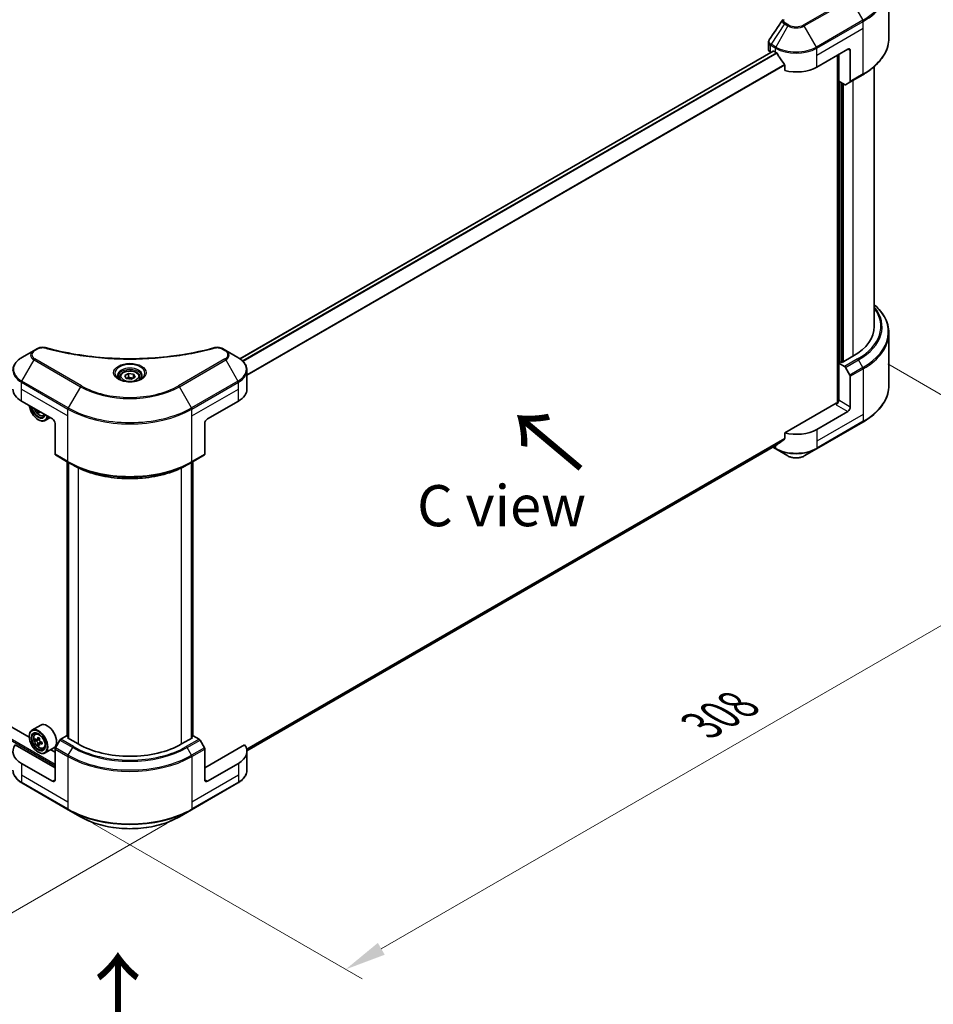
# Model space of a CAD drawing. Units: millimetres. Extents: x 43 to 9096, y 24 to 1570.
# Drawn here: x 284 to 450, y 429 to 609 of the extents above; entities that cross this region are included whole.
import ezdxf

# ---------------------------------------------------------------- set-up
doc = ezdxf.new("R2010")
doc.units = ezdxf.units.MM
doc.header["$LTSCALE"] = 3
doc.layers.get('Defpoints').update_dxf_attribs({"lineweight": 25})
for name, color, linetype, lineweight in [('Dimension (ISO)', 7, 'Continuous', 18), ('Symbol (ISO)', 7, 'Continuous', 18), ('Visible (ISO)', 7, 'Continuous', 35), ('Visible Narrow (ISO)', 7, 'Continuous', 25)]:
    doc.layers.add(name, color=color, linetype=linetype, lineweight=lineweight)
doc.styles.add('Note Text (TK)', font='MS PGothic.ttf')
doc.dimstyles.new('Default - Method 1b (TK)', dxfattribs={"dimscale": 3, "dimtxt": 2.5, "dimasz": 2.5, "dimexe": 1, "dimexo": 1.5, "dimgap": 1, "dimtad": 1, "dimrnd": 1e-08, "dimdsep": 46, "dimtxsty": 'Note Text (TK)', "dimcen": 0.09, "dimdle": 5, "dimclrd": 100, "dimclre": 100, "dimclrt": 7, "dimadec": 1, "dimazin": 1, "dimtfac": 1, "dimtmove": 0, "dimatfit": 3, "dimfxl": 1, "dimtolj": 1, "dimlwd": -1, "dimlwe": -1, "dimarcsym": 0})

# ---------------------------------------------------------------- blocks, each defined once
blk = doc.blocks.new('*D16')
at = {"layer": 'Defpoints', "color": 0}
for p in [(141.57, 564.78), (89.73, 534.85), (315.04, 464.62)]:
    blk.add_point(p, dxfattribs=at)
at = {"layer": 'Dimension (ISO)', "color": 100}
for p, q in [((137.07, 562.18), (86.73, 533.12)), ((256.71, 438.44), (96.22, 531.1)), ((310.54, 462.02), (260.21, 432.96))]:
    blk.add_line(p, q, dxfattribs=at)
for points in [[(96.85, 532.18), (95.6, 530.02), (89.73, 534.85)], [(257.34, 439.53), (256.09, 437.36), (263.21, 434.69)]]:
    blk.add_solid(points, dxfattribs=at)
at = {"layer": 'Dimension (ISO)', "color": 7, "insert": (173.57, 493.44), "char_height": 7.5, "attachment_point": 4, "rotation": 330, "style": 'Note Text (TK)'}
blk.add_mtext('\\A1;{\\Q30.000;\\W0.816;\\H0.816x;368}', dxfattribs=at)
blk = doc.blocks.new('*D17')
at = {"layer": 'Defpoints', "color": 0}
for p in [(437.61, 548.45), (488.32, 519.17), (292.42, 464.62)]:
    blk.add_point(p, dxfattribs=at)
at = {"layer": 'Dimension (ISO)', "color": 100}
for p, q in [((442.11, 545.85), (491.32, 517.44)), ((349.62, 439.09), (481.82, 515.42)), ((296.92, 462.02), (346.13, 433.61))]:
    blk.add_line(p, q, dxfattribs=at)
for points in [[(481.2, 516.5), (482.45, 514.34), (488.32, 519.17)], [(349, 440.18), (350.25, 438.01), (343.13, 435.34)]]:
    blk.add_solid(points, dxfattribs=at)
at = {"layer": 'Dimension (ISO)', "color": 7, "insert": (408.12, 479.87), "char_height": 7.5, "attachment_point": 4, "rotation": 30, "style": 'Note Text (TK)'}
blk.add_mtext('\\A1;{\\Q-30.000;\\W0.816;\\H0.816x;308}', dxfattribs=at)

msp = doc.modelspace()

# ---------------------------------------------------------------- linework, layer by layer
at = {"layer": 'Visible (ISO)'}
for p, q in [((442.2954, 605.3311), (442.2954, 614.9036)), ((420.3205, 603.2714), (420.3205, 604.5368)), ((421.1514, 602.9693), (323.828, 546.7796)), ((420.711, 602.727), (420.7214, 602.721)), ((421.2514, 602.9594), (421.5814, 602.7688)), ((429.1239, 600.0472), (434.7807, 603.3132)), ((432.8951, 602.2245), (432.8951, 538.7302)), ((433.1308, 597.4616), (433.1308, 602.3606)), ((435.2521, 603.041), (435.2521, 597.4383)), ((423.2708, 600.4191), (423.2708, 599.3896)), ((435.1831, 597.2857), (437.5401, 598.6465)), ((439.6288, 600.1314), (439.6288, 552.6904)), ((434.2117, 596.8376), (433.1308, 597.4616)), ((433.6022, 546.1856), (433.6022, 597.1895)), ((435.1831, 597.2857), (434.3784, 596.8211)), ((285.3497, 477.7064), (154.4559, 553.2779)), ((442.2954, 551.489), (442.2954, 541.9165)), ((286.2193, 548.2959), (284.0003, 547.0148)), ((286.8496, 548.6598), (286.2193, 548.2959)), ((321.2413, 548.2959), (320.611, 548.6598)), ((323.4602, 547.0148), (321.2413, 548.2959)), ((435.7235, 547.2471), (433.7436, 546.104)), ((325.0914, 541.2594), (325.0914, 544.6849)), ((433.5079, 546.2401), (433.1308, 546.0223)), ((433.1308, 546.0223), (434.2117, 545.3983)), ((433.1308, 546.0223), (433.1308, 539.2182)), ((433.7436, 546.104), (433.5079, 546.2401)), ((434.3784, 545.2223), (435.1831, 543.8285)), ((301.8969, 543.4368), (301.8969, 543.0234)), ((302.8008, 543.7438), (303.4812, 544.1367)), ((303.0499, 543.2072), (302.8008, 543.7438)), ((303.9793, 543.0634), (303.0499, 543.2072)), ((303.4812, 544.1367), (304.4107, 543.9929)), ((303.4812, 543.4291), (303.4812, 544.1367)), ((304.6597, 543.4563), (303.9793, 543.0634)), ((304.4107, 543.9929), (304.6597, 543.4563)), ((304.4107, 543.3125), (304.4107, 543.9929)), ((305.5636, 543.4368), (305.5636, 543.0234)), ((435.2521, 537.9935), (435.2521, 543.5962)), ((283.9313, 539.0821), (289.5881, 535.8161)), ((317.8724, 535.8161), (323.5293, 539.0821)), ((432.6594, 538.6739), (423.2708, 533.2534)), ((287.2017, 537.194), (286.9495, 537.0484)), ((286.9954, 535.68), (287.0426, 535.6528)), ((287.9253, 536.3997), (288.2056, 536.4945)), ((289.1597, 536.0635), (288.2426, 535.534)), ((434.7807, 537.177), (429.1239, 533.911)), ((290.0595, 534.9996), (290.0595, 529.3969)), ((317.401, 534.9996), (317.401, 529.3969)), ((429.0548, 530.333), (437.5401, 535.2319)), ((423.2708, 533.2534), (423.2708, 532.2238)), ((421.8605, 531.0871), (325.0889, 475.216)), ((421.1023, 530.6494), (421.6504, 530.333)), ((421.6504, 530.333), (423.8694, 529.0518)), ((426.8359, 529.0518), (429.0548, 530.333)), ((290.1286, 529.2443), (292.4856, 527.8835)), ((314.9749, 527.8835), (317.332, 529.2443)), ((292.2637, 477.9331), (292.2637, 528.0116)), ((292.4856, 527.8835), (293.2903, 527.4189)), ((292.4994, 527.8755), (292.4994, 477.5249)), ((314.9749, 527.8835), (314.1702, 527.4189)), ((314.9611, 477.5249), (314.9611, 527.8755)), ((315.1968, 528.0116), (315.1968, 477.9331)), ((287.4453, 479.9233), (285.8426, 478.998)), ((286.4336, 478.2904), (286.656, 478.4857)), ((290.0595, 472.1294), (282.7923, 476.3252)), ((285.3455, 477.8449), (285.3455, 477.8993)), ((286.7867, 477.2821), (286.5075, 477.1209)), ((287.2413, 477.5259), (286.8429, 477.2959)), ((286.9173, 477.3388), (287.1192, 477.2223)), ((287.2286, 476.5166), (286.9495, 476.3555)), ((287.6671, 476.7884), (287.2687, 476.5584)), ((287.3431, 476.8345), (287.3431, 476.6013)), ((290.9333, 477.181), (290.1286, 475.7871)), ((292.1809, 477.981), (291.1, 477.3569)), ((292.4994, 477.797), (292.1809, 477.981)), ((292.3223, 477.6271), (292.4994, 477.7294)), ((294.3022, 476.484), (292.3223, 477.6271)), ((315.1383, 477.6271), (313.1584, 476.484)), ((315.2797, 477.981), (314.9611, 477.797)), ((314.9611, 477.7294), (315.1383, 477.6271)), ((316.3606, 477.3569), (315.2797, 477.981)), ((317.332, 475.7871), (316.5272, 477.181)), ((324.6683, 476.3252), (317.401, 472.1294)), ((286.9954, 474.9871), (287.0426, 474.9599)), ((287.9253, 475.7067), (288.2056, 475.8016)), ((289.8453, 475.7664), (288.2426, 474.841)), ((290.0595, 474.9871), (289.2776, 475.4386)), ((290.0595, 469.9521), (290.0595, 475.5548)), ((317.401, 469.9521), (317.401, 475.5548)), ((325.0914, 475.1232), (325.0914, 471.6978)), ((289.5881, 469.6799), (283.9313, 472.9459)), ((323.5293, 472.9459), (317.8724, 469.6799)), ((284.0003, 469.3679), (292.4856, 464.4689)), ((314.9749, 464.4689), (323.4602, 469.3679)), ((292.4856, 464.4689), (294.7046, 463.1878)), ((312.756, 463.1878), (314.9749, 464.4689))]:
    msp.add_line(p, q, dxfattribs=at)
for centre, major_axis, ratio, start_param, end_param in [((421.6538, 603.2714), (-1.3333, 0), 0.57735027, 0, 0.78539816), ((421.2514, 602.7961), (-0.1, 0.1732), 0.57735027, 5.49778714, 6.28318531), ((425.3526, 604.9462), (5.3333, 0), 0.57735027, 3.92699082, 3.97194189), ((425.3526, 605.2728), (3.626, -7.4799), 0.5228786, 4.82400679, 4.91764363), ((434.7807, 602.7688), (0.3333, 0.5774), 0.57735027, 5.49778714, 7.06858347), ((425.3526, 605.2728), (3.626, -7.4799), 0.5228786, 4.91764363, 5.12523399), ((425.3526, 602.2245), (5.3333, 0), 0.57735027, 4.31138759, 5.49778714), ((434.2117, 597.1097), (0.1667, -0.2887), 0.57735027, 5.49778714, 6.28318531), ((435.0164, 597.5744), (0.1667, -0.2887), 0.57735027, 0, 0.78539816), ((426.2954, 552.6904), (13.3333, 0), 0.57735027, 5.49778714, 6.28318531), ((434.2117, 545.1261), (0.1667, -0.2887), 0.57735027, 1.57079633, 2.35619449), ((435.0164, 543.7323), (0.1667, -0.2887), 0.57735027, 0.78539816, 1.57079633), ((287.7025, 541.2594), (-5.3333, 0), 0.57735027, 0, 0.78539816), ((319.758, 541.2594), (5.3333, 0), 0.57735027, 5.49778714, 6.28318531), ((432.6594, 538.946), (-0.3333, -0.5774), 0.57735027, 0.78539816, 2.35619449), ((286.9954, 537.5852), (1.1667, -2.0207), 0.57735027, 4.07033839, 6.9252359), ((286.9954, 537.5852), (0.9, -1.5588), 0.57735027, 4.11325112, 6.88232317), ((287.0426, 537.6124), (0.8667, -1.5011), 0.57735027, 4.159859, 6.83571529), ((432.8951, 538.5378), (0.3333, 0), 0.57735027, 1.32748183, 2.35619449), ((434.7807, 537.7213), (0.3333, 0.5774), 0.57735027, 3.92699082, 5.49778714), ((290.3235, 539.6768), (-2.4219, -4.1949), 0.57735027, 5.60638522, 5.67068658), ((290.4708, 538.9113), (4.7762, 0), 0.57735027, 3.88335773, 3.9706239), ((287.0426, 537.6124), (1.2, -2.0785), 0.57735027, 5.49778714, 6.90113539), ((290.6182, 539.5067), (2.4219, 4.1949), 0.57735027, 2.46479257, 2.52909393), ((289.5881, 535.2718), (-0.3333, 0.5774), 0.57735027, 3.92699082, 5.49778714), ((317.8724, 535.2718), (-0.3333, -0.5774), 0.57735027, 3.92699082, 5.49778714), ((425.3526, 536.0883), (-5.3333, 0), 0.57735027, 1.16979494, 2.35619449), ((425.3526, 533.04), (-5.3255, -3.723), 0.07779162, 5.0684181, 5.27600846), ((425.3526, 533.04), (-5.3255, -3.723), 0.07779162, 5.27600846, 5.36964529), ((290.2952, 529.533), (-0.1667, -0.2887), 0.57735027, 5.49778714, 6.28318531), ((317.1653, 529.533), (0.1667, -0.2887), 0.57735027, 0, 0.78539816), ((288.6453, 477.8449), (1.2, -2.0785), 0.57735027, 0, 3.14159265), ((287.0426, 476.9195), (1.2, -2.0785), 0.57735027, 5.49778714, 10.21017612), ((287.0426, 476.9195), (0.8667, -1.5011), 0.57735027, 2.37524496, 7.049533), ((287.7025, 475.1232), (-5.3333, 0), 0.57735027, 5.88218392, 7.06858347), ((289.8816, 479.239), (-2.3881, -4.1363), 0.57735027, 5.45415406, 5.54142023), ((290.4708, 479.0689), (-4.8439, 0), 0.57735027, 0.61249873, 0.67680009), ((290.4708, 478.7287), (4.8439, 0), 0.57735027, 3.75409138, 3.81839274), ((290.3235, 478.9839), (-2.4219, -4.1949), 0.57735027, 5.32488771, 5.38918907), ((290.3235, 478.9839), (-2.4219, -4.1949), 0.57735027, 5.60638522, 5.67068658), ((290.4708, 479.5792), (-4.7762, 0), 0.57735027, 0.74176508, 0.82903125), ((290.4708, 478.2184), (4.7762, 0), 0.57735027, 3.88335773, 3.9706239), ((287.1192, 476.9637), (0.1583, -0.2742), 0.57735027, 1.79506236, 2.35619449), ((290.6182, 478.8138), (2.4219, 4.1949), 0.57735027, 2.18329505, 2.24759641), ((290.6182, 478.8138), (2.4219, 4.1949), 0.57735027, 2.46479257, 2.52909393), ((287.1192, 476.9637), (0.1583, -0.2742), 0.57735027, 0.78539816, 1.3465303), ((290.4708, 479.0689), (-4.8439, 0), 0.57735027, 0.89399624, 0.9582976), ((290.4708, 478.7287), (4.8439, 0), 0.57735027, 4.03558889, 4.09989025), ((291.0601, 478.5586), (2.3881, 4.1363), 0.57735027, 2.3125614, 2.39982758), ((291.1, 477.0847), (-0.1667, -0.2887), 0.57735027, 3.92699082, 4.71238898), ((303.7303, 481.9274), (-13.3333, 0), 0.57735027, 0.78539816, 2.35619449), ((316.3606, 477.0847), (-0.1667, 0.2887), 0.57735027, 4.71238898, 5.49778714), ((319.758, 475.1232), (5.3333, 0), 0.57735027, 5.49778714, 6.6841867), ((290.2952, 475.6909), (-0.1667, -0.2887), 0.57735027, 4.71238898, 5.49778714), ((317.1653, 475.6909), (-0.1667, 0.2887), 0.57735027, 3.92699082, 4.71238898), ((289.5881, 470.2242), (0.3333, -0.5774), 0.57735027, 5.49778714, 7.06858347), ((317.8724, 470.2242), (-0.3333, -0.5774), 0.57735027, 5.49778714, 7.06858347)]:
    msp.add_ellipse(centre, major_axis=major_axis, ratio=ratio, start_param=start_param, end_param=end_param, dxfattribs=at)
for major_axis in [(-1.1667, 2.0207), (0.9, -1.5588)]:
    msp.add_ellipse((286.9954, 476.8923), major_axis=major_axis, ratio=0.57735027, dxfattribs=at)
for points in [[(420.4671, 604.9955), (421.2659, 606.2021), (422.064, 607.4091), (422.8611, 608.6169)], [(422.8683, 608.6282), (422.8831, 608.6506), (422.8993, 608.6723), (422.9165, 608.6931)], [(420.4665, 604.9948), (420.4667, 604.995), (420.4669, 604.9953), (420.4671, 604.9956)], [(286.9186, 537.2823), (286.916, 537.3078), (286.9099, 537.3372), (286.9003, 537.3679)], [(287.2185, 537.1843), (287.2123, 537.1626), (287.2107, 537.1377), (287.2132, 537.1122)]]:
    msp.add_open_spline(points, degree=3, dxfattribs=at)
for points, knots in [([(420.3207, 604.5358), (420.3205, 604.6308), (420.3397, 604.7281), (420.3985, 604.88), (420.4296, 604.9392), (420.4663, 604.9948)], [0, 0, 0, 0, 0.0519495488, 0.0519495488, 0.0870550603, 0.0870550603, 0.0870550603, 0.0870550603]), ([(442.2954, 605.3311), (442.2954, 604.8272), (442.2266, 604.3235), (441.9547, 603.3323), (441.7518, 602.845), (441.2199, 601.8999), (440.8911, 601.4421), (440.1179, 600.5661), (439.6736, 600.1478), (438.6813, 599.3592), (438.1333, 598.989), (437.5401, 598.6465)], [3.926990817, 3.926990817, 3.926990817, 3.926990817, 4.08407045, 4.08407045, 4.241150082, 4.241150082, 4.398229715, 4.398229715, 4.555309348, 4.555309348, 4.71238898, 4.71238898, 4.71238898, 4.71238898]), ([(421.8698, 602.5555), (421.8668, 602.5608), (421.8637, 602.566), (421.8471, 602.5922), (421.8301, 602.6134), (421.7932, 602.6489), (421.7732, 602.6634), (421.7547, 602.6732)], [-0.0705290281, -0.0705290281, -0.0705290281, -0.0705290281, -0.0678449297, -0.0678449297, -0.056529226, -0.056529226, -0.0452135224, -0.0452135224, -0.0452135224, -0.0452135224]), ([(423.2708, 600.4191), (423.2708, 600.4396), (423.2658, 600.4625), (423.2482, 600.5024), (423.2373, 600.5195), (423.225, 600.535)], [-0.0932612826, -0.0932612826, -0.0932612826, -0.0932612826, -0.0819853568, -0.0819853568, -0.0730776319, -0.0730776319, -0.0730776319, -0.0730776319]), ([(442.2954, 551.489), (442.2954, 551.9928), (442.2266, 552.4966), (441.9547, 553.4877), (441.7518, 553.975), (441.2199, 554.9201), (440.8911, 555.3779), (440.2391, 556.1166), (439.9466, 556.408), (439.6288, 556.6887)], [3.926990817, 3.926990817, 3.926990817, 3.926990817, 4.08407045, 4.08407045, 4.241150082, 4.241150082, 4.398229715, 4.398229715, 4.506045066, 4.506045066, 4.506045066, 4.506045066]), ([(286.8496, 548.6598), (286.9731, 548.7311), (287.1155, 548.7873), (287.4119, 548.8629), (287.5692, 548.8843), (287.8734, 548.8911), (288.0247, 548.8789), (288.1964, 548.8422), (288.2268, 548.8348), (288.2567, 548.8265)], [0, 0, 0, 0, 0.072836875, 0.072836875, 0.143219194, 0.143219194, 0.209823141, 0.209823141, 0.224395958, 0.224395958, 0.224395958, 0.224395958]), ([(288.2567, 548.8265), (291.8583, 547.8358), (295.8039, 547.1858), (303.5536, 546.6898), (307.4512, 546.8005), (313.9392, 547.5931), (316.653, 548.1249), (319.2038, 548.8265)], [0, 0, 0, 0, 1.7965518, 1.7965518, 3.5088591, 3.5088591, 4.78123692, 4.78123692, 4.78123692, 4.78123692]), ([(319.2038, 548.8265), (319.3302, 548.8613), (319.4671, 548.881), (319.7369, 548.8921), (319.873, 548.8843), (320.1453, 548.8429), (320.2836, 548.8063), (320.4801, 548.7287), (320.5478, 548.6962), (320.611, 548.6598)], [0, 0, 0, 0, 0.061478285, 0.061478285, 0.121667356, 0.121667356, 0.18735111, 0.18735111, 0.224619233, 0.224619233, 0.224619233, 0.224619233]), ([(284.0003, 547.0148), (283.8021, 546.9003), (283.6179, 546.776), (283.2822, 546.5092), (283.1306, 546.3667), (282.8645, 546.0653), (282.7501, 545.9063), (282.5634, 545.5745), (282.4912, 545.4017), (282.394, 545.0475), (282.3692, 544.8662), (282.3692, 544.6849)], [0, 0, 0, 0, 0.157079633, 0.157079633, 0.314159265, 0.314159265, 0.471238898, 0.471238898, 0.628318531, 0.628318531, 0.785398163, 0.785398163, 0.785398163, 0.785398163]), ([(325.0914, 544.6849), (325.0914, 544.8662), (325.0665, 545.0475), (324.9693, 545.4017), (324.8972, 545.5745), (324.7105, 545.9063), (324.596, 546.0653), (324.33, 546.3667), (324.1784, 546.5092), (323.8426, 546.776), (323.6584, 546.9003), (323.4602, 547.0148)], [3.926990817, 3.926990817, 3.926990817, 3.926990817, 4.08407045, 4.08407045, 4.241150082, 4.241150082, 4.398229715, 4.398229715, 4.555309348, 4.555309348, 4.71238898, 4.71238898, 4.71238898, 4.71238898]), ([(301.8969, 543.4368), (301.8969, 543.551), (301.9239, 543.6648), (302.0274, 543.8842), (302.1074, 543.9884), (302.3183, 544.1847), (302.4547, 544.2736), (302.767, 544.4216), (302.9442, 544.4795), (303.3171, 544.5578), (303.5126, 544.5783), (303.9035, 544.5811), (304.0989, 544.5636), (304.4723, 544.4916), (304.6502, 544.4371), (304.9724, 544.2933), (305.1165, 544.2039), (305.3502, 543.9952), (305.4417, 543.8762), (305.5409, 543.6466), (305.5636, 543.5419), (305.5636, 543.4368)], [2.35619449, 2.35619449, 2.35619449, 2.35619449, 2.62198886, 2.62198886, 2.91161337, 2.91161337, 3.23970828, 3.23970828, 3.57841915, 3.57841915, 3.91455234, 3.91455234, 4.24911174, 4.24911174, 4.58502719, 4.58502719, 4.92367944, 4.92367944, 5.25327908, 5.25327908, 5.49778714, 5.49778714, 5.49778714, 5.49778714]), ([(301.9797, 542.9601), (301.9573, 542.9761), (301.9357, 542.9924), (301.8522, 543.0588), (301.7979, 543.1102), (301.7074, 543.2128), (301.6711, 543.2639), (301.6151, 543.3634), (301.5954, 543.4117), (301.5697, 543.5054), (301.5636, 543.5508), (301.5636, 543.5962)], [4.818017476, 4.818017476, 4.818017476, 4.818017476, 4.869468613, 4.869468613, 5.026548246, 5.026548246, 5.183627878, 5.183627878, 5.340707511, 5.340707511, 5.497787144, 5.497787144, 5.497787144, 5.497787144]), ([(301.7958, 543.0567), (301.9802, 542.9502), (302.198, 542.8568), (302.6811, 542.7093), (302.9468, 542.6556), (303.4988, 542.5962), (303.7851, 542.5909), (304.3461, 542.6303), (304.6207, 542.675), (305.1269, 542.8078), (305.3587, 542.8955), (305.5946, 543.0173), (305.6302, 543.0368), (305.6647, 543.0567)], [1.57079633, 1.57079633, 1.57079633, 1.57079633, 1.86959948, 1.86959948, 2.17192665, 2.17192665, 2.47714855, 2.47714855, 2.78265884, 2.78265884, 3.08573562, 3.08573562, 3.14159265, 3.14159265, 3.14159265, 3.14159265]), ([(305.8969, 543.5962), (305.8969, 543.5508), (305.8909, 543.5054), (305.8652, 543.4117), (305.8454, 543.3634), (305.7894, 543.2639), (305.7531, 543.2128), (305.6626, 543.1102), (305.6084, 543.0588), (305.5248, 542.9924), (305.5033, 542.9761), (305.4808, 542.9601)], [2.35619449, 2.35619449, 2.35619449, 2.35619449, 2.513274123, 2.513274123, 2.670353756, 2.670353756, 2.827433388, 2.827433388, 2.984513021, 2.984513021, 3.035964158, 3.035964158, 3.035964158, 3.035964158]), ([(442.2954, 541.9165), (442.2954, 541.4127), (442.2266, 540.9089), (441.9547, 539.9178), (441.7518, 539.4305), (441.2199, 538.4854), (440.8911, 538.0276), (440.1179, 537.1515), (439.6736, 536.7332), (438.6813, 535.9447), (438.1333, 535.5744), (437.5401, 535.2319)], [2.35619449, 2.35619449, 2.35619449, 2.35619449, 2.513274123, 2.513274123, 2.670353756, 2.670353756, 2.827433388, 2.827433388, 2.984513021, 2.984513021, 3.141592654, 3.141592654, 3.141592654, 3.141592654]), ([(286.2818, 537.725), (286.3025, 537.6637), (286.326, 537.6026), (286.4151, 537.3966), (286.4936, 537.2548), (286.6739, 536.9921), (286.7757, 536.8713), (286.9941, 536.662), (287.1107, 536.5736), (287.3493, 536.4399), (287.4715, 536.3945), (287.7056, 536.3579), (287.8183, 536.3643), (287.9225, 536.3987), (287.9239, 536.3992), (287.9253, 536.3997)], [6.73270621, 6.73270621, 6.73270621, 6.73270621, 6.87102196, 6.87102196, 7.20310438, 7.20310438, 7.53495895, 7.53495895, 7.86878979, 7.86878979, 8.20351391, 8.20351391, 8.52021075, 8.52021075, 8.52443652, 8.52443652, 8.52443652, 8.52443652]), ([(423.225, 532.1307), (423.2371, 532.1398), (423.2477, 532.1512), (423.2657, 532.1822), (423.2708, 532.203), (423.2708, 532.2238)], [-0.0201957606, -0.0201957606, -0.0201957606, -0.0201957606, -0.0114837322, -0.0114837322, 0, 0, 0, 0]), ([(421.8605, 531.0871), (421.8605, 531.0871), (421.8605, 531.0871), (421.8637, 531.089), (421.8668, 531.0911), (421.8698, 531.0934)], [-0.02261472819, -0.02261472819, -0.02261472819, -0.02261472819, -0.02260378156, -0.02260378156, -0.01993037131, -0.01993037131, -0.01993037131, -0.01993037131]), ([(423.8694, 529.0518), (424.0334, 528.9571), (424.2171, 528.8807), (424.6094, 528.7653), (424.818, 528.7264), (425.244, 528.6875), (425.4613, 528.6875), (425.8872, 528.7264), (426.0959, 528.7653), (426.4882, 528.8807), (426.6718, 528.9571), (426.8359, 529.0518)], [1.57079633, 1.57079633, 1.57079633, 1.57079633, 1.88495559, 1.88495559, 2.19911486, 2.19911486, 2.51327412, 2.51327412, 2.82743339, 2.82743339, 3.14159265, 3.14159265, 3.14159265, 3.14159265]), ([(293.2903, 527.4189), (294.3923, 526.7826), (295.6623, 526.2506), (298.4184, 525.4398), (299.904, 525.1613), (302.9502, 524.8828), (304.5103, 524.8828), (307.5565, 525.1613), (309.0422, 525.4398), (311.7982, 526.2506), (313.0682, 526.7826), (314.1702, 527.4189)], [1.57079633, 1.57079633, 1.57079633, 1.57079633, 1.88495559, 1.88495559, 2.19911486, 2.19911486, 2.51327412, 2.51327412, 2.82743339, 2.82743339, 3.14159265, 3.14159265, 3.14159265, 3.14159265]), ([(286.4336, 478.2904), (286.3621, 478.2275), (286.3051, 478.1472), (286.2178, 477.9538), (286.1911, 477.8379), (286.1725, 477.5807), (286.1831, 477.438), (286.2412, 477.1454), (286.2888, 476.9955), (286.4151, 476.7037), (286.4936, 476.5619), (286.6739, 476.2992), (286.7757, 476.1784), (286.9941, 475.969), (287.1107, 475.8807), (287.3493, 475.747), (287.4715, 475.7016), (287.7056, 475.665), (287.8183, 475.6714), (287.9225, 475.7058), (287.9239, 475.7063), (287.9253, 475.7067)], [5.61273042, 5.61273042, 5.61273042, 5.61273042, 5.89122663, 5.89122663, 6.20304547, 6.20304547, 6.5366804, 6.5366804, 6.87102196, 6.87102196, 7.20310438, 7.20310438, 7.53495895, 7.53495895, 7.86878979, 7.86878979, 8.20351391, 8.20351391, 8.52021075, 8.52021075, 8.52443652, 8.52443652, 8.52443652, 8.52443652]), ([(286.6947, 477.3174), (286.7196, 477.2995), (286.7469, 477.2871), (286.7986, 477.2796), (286.823, 477.2844), (286.8628, 477.3074), (286.8809, 477.3271), (286.9073, 477.3797), (286.9155, 477.4126), (286.9186, 477.4467)], [0, 0, 0, 0, 0.0179369429, 0.0179369429, 0.0358738858, 0.0358738858, 0.0538108287, 0.0538108287, 0.0717477716, 0.0717477716, 0.0717477716, 0.0717477716]), ([(286.9186, 476.5894), (286.9155, 476.62), (286.9073, 476.6563), (286.8809, 476.7311), (286.8628, 476.7697), (286.823, 476.8388), (286.7986, 476.8737), (286.7469, 476.934), (286.7196, 476.9593), (286.6947, 476.9772)], [-0.2880009693, -0.2880009693, -0.2880009693, -0.2880009693, -0.2700640264, -0.2700640264, -0.2521270835, -0.2521270835, -0.2341901406, -0.2341901406, -0.2162531977, -0.2162531977, -0.2162531977, -0.2162531977]), ([(287.2132, 477.2766), (287.2102, 477.2425), (287.2131, 477.2031), (287.2324, 477.1242), (287.2488, 477.0846), (287.2886, 477.0156), (287.3147, 476.9816), (287.3734, 476.9254), (287.4061, 476.9032), (287.4371, 476.8888)], [0, 0, 0, 0, 0.0179369429, 0.0179369429, 0.0358738858, 0.0358738858, 0.0538108287, 0.0538108287, 0.0717477716, 0.0717477716, 0.0717477716, 0.0717477716]), ([(287.4371, 476.5486), (287.4061, 476.563), (287.3734, 476.5723), (287.3147, 476.5758), (287.2886, 476.5699), (287.2488, 476.5469), (287.2324, 476.5282), (287.2131, 476.4797), (287.2102, 476.4499), (287.2132, 476.4193)], [-0.2880009693, -0.2880009693, -0.2880009693, -0.2880009693, -0.2700640264, -0.2700640264, -0.2521270835, -0.2521270835, -0.2341901406, -0.2341901406, -0.2162531977, -0.2162531977, -0.2162531977, -0.2162531977]), ([(284.0003, 469.3679), (283.8021, 469.4823), (283.6179, 469.6066), (283.2822, 469.8734), (283.1306, 470.0159), (282.8645, 470.3174), (282.7501, 470.4764), (282.5634, 470.8081), (282.4912, 470.9809), (282.394, 471.3351), (282.3692, 471.5164), (282.3692, 471.6978)], [3.141592654, 3.141592654, 3.141592654, 3.141592654, 3.298672286, 3.298672286, 3.455751919, 3.455751919, 3.612831552, 3.612831552, 3.769911184, 3.769911184, 3.926990817, 3.926990817, 3.926990817, 3.926990817]), ([(325.0914, 471.6978), (325.0914, 471.5164), (325.0665, 471.3351), (324.9693, 470.9809), (324.8972, 470.8081), (324.7105, 470.4764), (324.596, 470.3174), (324.33, 470.0159), (324.1784, 469.8734), (323.8426, 469.6066), (323.6584, 469.4823), (323.4602, 469.3679)], [0.785398163, 0.785398163, 0.785398163, 0.785398163, 0.942477796, 0.942477796, 1.099557429, 1.099557429, 1.256637061, 1.256637061, 1.413716694, 1.413716694, 1.570796327, 1.570796327, 1.570796327, 1.570796327]), ([(294.7046, 463.1878), (295.6585, 462.6371), (296.7569, 462.1769), (299.1397, 461.476), (300.4238, 461.2353), (303.0563, 460.9946), (304.4043, 460.9946), (307.0368, 461.2353), (308.3208, 461.476), (310.7036, 462.1769), (311.8021, 462.6371), (312.756, 463.1878)], [3.14159265, 3.14159265, 3.14159265, 3.14159265, 3.45575192, 3.45575192, 3.76991118, 3.76991118, 4.08407045, 4.08407045, 4.39822972, 4.39822972, 4.71238898, 4.71238898, 4.71238898, 4.71238898])]:
    msp.add_open_spline(points, degree=3, knots=knots, dxfattribs=at)
for points, weights in [([(303.4812, 543.4291), (303.3142, 543.277), (303.1694, 543.1887)], [2.47907954222, 2.65359322647, 2.66928636516]), ([(304.3562, 543.281), (303.9249, 543.2522), (303.4812, 543.4291)], [1.01523736138, 1.14666441016, 1])]:
    msp.add_rational_spline(points, weights, degree=2, dxfattribs=at)
at = {"layer": 'Visible Narrow (ISO)'}
for p, q in [((435.1545, 612.6232), (426.6692, 607.7242)), ((426.8359, 607.5483), (435.3212, 612.4472)), ((435.3212, 612.4472), (437.5401, 608.6039)), ((423.2391, 607.9122), (420.7873, 604.2033)), ((423.8694, 607.5483), (421.6504, 603.7049)), ((423.2391, 607.9122), (423.8694, 607.5483)), ((424.0361, 607.7242), (423.4057, 608.0881)), ((429.0548, 603.7049), (426.8359, 607.5483)), ((437.5401, 608.6039), (429.0548, 603.7049)), ((429.1239, 603.4726), (437.6092, 608.3716)), ((437.6092, 607.1235), (437.6092, 608.3716)), ((429.1239, 602.2245), (437.6092, 607.1235)), ((437.6092, 598.7991), (437.6092, 607.1235)), ((420.711, 602.727), (420.711, 603.9751)), ((420.7183, 603.9709), (421.5814, 603.4726)), ((421.6504, 603.7049), (420.7873, 604.2033)), ((421.2514, 602.9594), (323.8801, 546.742)), ((421.7547, 602.6732), (324.287, 546.4002)), ((421.8698, 602.5555), (324.4024, 546.2827)), ((421.5814, 602.7688), (421.5814, 603.4726)), ((429.1239, 602.2245), (429.1239, 603.4726)), ((429.1239, 600.0472), (429.1239, 602.2245)), ((432.9894, 602.2789), (432.9894, 538.7478)), ((434.7807, 603.3132), (435.2521, 603.041)), ((423.225, 600.535), (325.0914, 543.8776)), ((423.2708, 600.4191), (325.0914, 543.7352)), ((437.6092, 598.7991), (435.2521, 597.4383)), ((433.2722, 546.104), (433.2722, 597.38)), ((433.6965, 597.135), (433.6965, 546.1312)), ((433.9793, 546.2401), (433.9793, 596.9717)), ((435.7235, 597.5977), (435.7235, 547.2471)), ((146.2812, 555.4937), (290.0595, 472.4832)), ((146.4226, 555.7386), (290.0595, 472.8098)), ((286.3859, 548.2794), (287.0163, 548.6433)), ((320.4443, 548.6433), (321.0746, 548.2794)), ((284.0003, 542.7398), (286.2193, 546.5832)), ((286.2193, 546.5832), (294.7046, 541.6842)), ((294.8712, 541.8601), (286.3859, 546.7591)), ((321.0746, 546.7591), (312.5893, 541.8601)), ((312.756, 541.6842), (321.2413, 546.5832)), ((321.2413, 546.5832), (323.4602, 542.7398)), ((436.5687, 546.7591), (434.2117, 545.3983)), ((434.3784, 545.2223), (436.7354, 546.5832)), ((437.5401, 545.1893), (436.7354, 546.5832)), ((437.5401, 545.1893), (435.1831, 543.8285)), ((435.2521, 543.5962), (437.6092, 544.957)), ((437.6092, 544.957), (437.6092, 536.6326)), ((283.9313, 541.2594), (283.9313, 542.5075)), ((283.9313, 542.5075), (292.4166, 537.6086)), ((283.9313, 541.2594), (292.4166, 536.3605)), ((283.9313, 539.0821), (283.9313, 541.2594)), ((292.4856, 537.8409), (284.0003, 542.7398)), ((294.7046, 541.6842), (292.4856, 537.8409)), ((314.9749, 537.8409), (312.756, 541.6842)), ((323.4602, 542.7398), (314.9749, 537.8409)), ((315.044, 537.6086), (323.5293, 542.5075)), ((315.044, 536.3605), (323.5293, 541.2594)), ((323.5293, 541.2594), (323.5293, 542.5075)), ((323.5293, 539.0821), (323.5293, 541.2594)), ((435.2521, 537.9935), (433.1308, 539.2182)), ((292.4166, 536.3605), (292.4166, 537.6086)), ((315.044, 536.3605), (315.044, 537.6086)), ((432.6594, 538.4017), (434.7807, 537.177)), ((286.9836, 537.3198), (286.9186, 537.2823)), ((292.4166, 528.0361), (292.4166, 536.3605)), ((315.044, 528.0361), (315.044, 536.3605)), ((437.6092, 536.6326), (429.1239, 531.7336)), ((437.6092, 536.6326), (437.6092, 535.3845)), ((437.6092, 535.3845), (429.1239, 530.4856)), ((429.1239, 533.911), (429.1239, 531.7336)), ((423.2708, 532.2238), (325.048, 475.5149)), ((423.225, 532.1307), (325.0603, 475.4552)), ((421.8698, 531.0934), (325.0889, 475.217)), ((421.5814, 530.4856), (421.2, 530.7058)), ((421.5814, 530.926), (421.5814, 530.4856)), ((429.1239, 531.7336), (429.1239, 530.4856)), ((292.4166, 528.0361), (290.0595, 529.3969)), ((317.401, 529.3969), (315.044, 528.0361)), ((292.3223, 477.8993), (292.3223, 527.9778)), ((292.558, 477.4911), (292.558, 527.8417)), ((294.3022, 526.8862), (294.3022, 476.484)), ((313.1584, 476.484), (313.1584, 526.8862)), ((314.9026, 527.8417), (314.9026, 477.4911)), ((315.1383, 527.9778), (315.1383, 477.8993)), ((286.6947, 476.9772), (287.1192, 477.2223)), ((286.9186, 477.4467), (287.165, 477.589)), ((287.3431, 476.8345), (286.9186, 476.5894)), ((287.6836, 476.6908), (287.4371, 476.5486)), ((290.9333, 477.181), (293.2903, 475.8201)), ((293.457, 475.9961), (291.1, 477.3569)), ((316.3606, 477.3569), (314.0035, 475.9961)), ((314.1702, 475.8201), (316.5272, 477.181)), ((290.0595, 475.5548), (292.4166, 474.194)), ((292.4856, 474.4263), (290.1286, 475.7871)), ((292.4856, 474.4263), (293.2903, 475.8201)), ((314.9749, 474.4263), (314.1702, 475.8201)), ((317.332, 475.7871), (314.9749, 474.4263)), ((315.044, 474.194), (317.401, 475.5548)), ((283.9313, 472.9459), (283.9313, 470.7686)), ((292.4166, 474.194), (292.4166, 465.8696)), ((315.044, 474.194), (315.044, 465.8696)), ((323.5293, 472.9459), (323.5293, 470.7686)), ((283.9313, 470.7686), (283.9313, 469.5205)), ((292.4166, 465.8696), (283.9313, 470.7686)), ((292.4166, 464.6215), (283.9313, 469.5205)), ((290.0595, 469.9521), (289.5881, 469.6799)), ((323.5293, 470.7686), (315.044, 465.8696)), ((323.5293, 469.5205), (315.044, 464.6215)), ((317.8724, 469.6799), (317.401, 469.9521)), ((323.5293, 470.7686), (323.5293, 469.5205)), ((292.4166, 465.8696), (292.4166, 464.6215)), ((315.044, 465.8696), (315.044, 464.6215))]:
    msp.add_line(p, q, dxfattribs=at)
for centre, major_axis, ratio, start_param, end_param in [((426.2954, 615.096), (15.9024, 0), 0.57735027, 5.49778714, 7.06858347), ((426.2954, 614.9036), (16, 0), 0.57735027, 5.49778714, 6.28318531), ((423.4057, 607.8159), (-0.1667, -0.2887), 0.57735027, 3.92699082, 4.71238898), ((424.0361, 607.452), (-0.1667, -0.2887), 0.57735027, 3.92699082, 4.71238898), ((425.3526, 608.4046), (2.0976, 0), 0.57735027, 3.92699082, 5.49778714), ((425.3526, 608.4843), (-1.8619, 0), 0.57735027, 0.78539816, 2.35619449), ((426.6692, 607.452), (0.1667, -0.2887), 0.57735027, 1.57079633, 2.35619449), ((437.3735, 608.5077), (-0.1667, 0.2887), 0.57735027, 3.92699082, 4.71238898), ((420.9467, 604.1112), (0.1643, 0.29), 0.58272546, 1.56556184, 2.35147354), ((420.6379, 603.3019), (0.5349, -0.7008), 0.63699938, 2.15065267, 2.16111382), ((420.954, 604.107), (-0.1667, -0.2887), 0.57735027, 4.71238898, 5.49778714), ((420.7911, 602.9448), (-0.8029, 1.3481), 0.56434082, 5.47427826, 5.48216015), ((426.2954, 605.3311), (16, 0), 0.57735027, 5.49778714, 6.28318531), ((421.8171, 603.6087), (0.1667, 0.2887), 0.57735027, 1.57079633, 2.35619449), ((425.3526, 605.6499), (5.3333, 0), 0.57735027, 3.92699082, 5.49778714), ((425.3526, 605.8424), (-5.2357, 0), 0.57735027, 0.78539816, 2.35619449), ((428.8882, 603.6087), (-0.1667, 0.2887), 0.57735027, 3.92699082, 4.71238898), ((437.3735, 598.9352), (0.1667, -0.2887), 0.57735027, 0, 0.78539816), ((426.2954, 552.6904), (14.5286, 0), 0.57735027, 5.49778714, 6.69165342), ((426.2954, 552.6107), (14.7643, 0), 0.57735027, 5.49778714, 6.72709511), ((426.2954, 551.6814), (15.9024, 0), 0.57735027, 5.49778714, 6.85954973), ((426.2954, 551.489), (16, 0), 0.57735027, 5.49778714, 6.28318531), ((287.7025, 547.4395), (-2.0976, 0), 0.57735027, 5.49778714, 7.06858347), ((287.7025, 547.5192), (-1.8619, 0), 0.57735027, 5.49778714, 7.06858347), ((286.3859, 548.0072), (-0.1667, 0.2887), 0.57735027, 5.49778714, 6.28318531), ((287.0163, 548.3711), (-0.1667, 0.2887), 0.57735027, 5.49778714, 6.28318531), ((288.1682, 548.5051), (0.0884, 0.3214), 0.35119009, 6.28221179, 6.94763605), ((319.2923, 548.5051), (-0.0884, 0.3214), 0.35119009, 5.61873456, 6.28415883), ((320.4443, 548.3711), (0.1667, 0.2887), 0.57735027, 0, 0.78539816), ((321.0746, 548.0072), (0.1667, 0.2887), 0.57735027, 0, 0.78539816), ((319.758, 547.5192), (1.8619, 0), 0.57735027, 5.49778714, 7.06858347), ((319.758, 547.4395), (2.0976, 0), 0.57735027, 5.49778714, 7.06858347), ((287.7025, 544.8773), (-5.2357, 0), 0.57735027, 5.49778714, 7.06858347), ((286.3859, 546.4869), (-0.1667, -0.2887), 0.57735027, 3.92699082, 4.71238898), ((321.0746, 546.4869), (0.1667, -0.2887), 0.57735027, 1.57079633, 2.35619449), ((319.758, 544.8773), (5.2357, 0), 0.57735027, 5.49778714, 7.06858347), ((436.5687, 546.4869), (0.1667, -0.2887), 0.57735027, 1.57079633, 2.35619449), ((287.7025, 544.6849), (-5.3333, 0), 0.57735027, 0, 0.78539816), ((303.7303, 544.1735), (-2.7357, 0), 0.57735027, 2.35619449, 7.06858347), ((303.7303, 543.7886), (2.2643, 0), 0.57735027, 5.59811367, 10.10984959), ((303.7303, 543.5962), (-2.1667, 0), 0.57735027, 3.14159265, 6.28318531), ((319.758, 544.6849), (5.3333, 0), 0.57735027, 5.49778714, 6.28318531), ((437.3735, 545.0931), (-0.1667, 0.2887), 0.57735027, 3.92699082, 4.71238898), ((303.7303, 543.4368), (-1.8333, 0), 0.57735027, 0, 0.56017967), ((303.7303, 543.4368), (1.8333, 0), 0.57735027, 5.72300564, 6.28318531), ((284.167, 542.6436), (0.1667, 0.2887), 0.57735027, 1.57079633, 2.35619449), ((294.8712, 541.588), (-0.1667, -0.2887), 0.57735027, 3.92699082, 4.71238898), ((303.7303, 546.8952), (12.7643, 0), 0.57735027, 3.92699082, 5.49778714), ((303.7303, 546.9749), (-12.5286, 0), 0.57735027, 0.78539816, 2.35619449), ((312.5893, 541.588), (-0.1667, 0.2887), 0.57735027, 4.71238898, 5.49778714), ((323.2936, 542.6436), (-0.1667, 0.2887), 0.57735027, 3.92699082, 4.71238898), ((426.2954, 541.9165), (16, 0), 0.57735027, 5.49778714, 6.28318531), ((287.1905, 537.6978), (0.7043, -1.22), 0.57735027, 4.37417737, 6.62139692), ((292.6523, 537.7446), (0.1667, 0.2887), 0.57735027, 1.57079633, 2.35619449), ((303.7303, 544.1405), (16, 0), 0.57735027, 3.92699082, 5.49778714), ((303.7303, 544.333), (-15.9024, 0), 0.57735027, 0.78539816, 2.35619449), ((314.8083, 537.7446), (-0.1667, 0.2887), 0.57735027, 3.92699082, 4.71238898), ((287.2656, 537.7412), (0.7508, -1.3004), 0.57735027, 6.16824203, 6.57199002), ((437.3735, 535.5206), (0.1667, -0.2887), 0.57735027, 0, 0.78539816), ((425.3526, 532.6629), (-5.3333, 0), 0.57735027, 0.78539816, 2.35619449), ((421.8171, 530.6216), (-0.1667, -0.2887), 0.57735027, 5.49778714, 6.28318531), ((425.3526, 532.4704), (5.2357, 0), 0.57735027, 3.92699082, 5.49778714), ((428.8882, 530.6216), (0.1667, -0.2887), 0.57735027, 0, 0.78539816), ((425.3526, 529.9082), (-2.0976, 0), 0.57735027, 0.78539816, 2.35619449), ((303.7303, 534.568), (-16, 0), 0.57735027, 0.78539816, 2.35619449), ((292.6523, 528.1721), (-0.1667, -0.2887), 0.57735027, 5.49778714, 6.28318531), ((303.7303, 534.3756), (15.9024, 0), 0.57735027, 3.92699082, 5.49778714), ((303.7303, 533.4464), (-14.7643, 0), 0.57735027, 0.78539816, 2.35619449), ((314.8083, 528.1721), (0.1667, -0.2887), 0.57735027, 0, 0.78539816), ((287.2656, 477.0483), (-0.7508, 1.3004), 0.57735027, 5.85940152, 6.39812858), ((287.2656, 477.0483), (0.7508, -1.3004), 0.57735027, 6.16824203, 6.70696909), ((293.457, 475.7239), (-0.1667, -0.2887), 0.57735027, 3.92699082, 4.71238898), ((303.7303, 481.8476), (14.7643, 0), 0.57735027, 3.92699082, 5.49778714), ((303.7303, 481.9274), (-14.5286, 0), 0.57735027, 0.78539816, 2.35619449), ((314.0035, 475.7239), (0.1667, -0.2887), 0.57735027, 1.57079633, 2.35619449), ((292.6523, 474.3301), (0.1667, 0.2887), 0.57735027, 1.57079633, 2.35619449), ((303.7303, 480.726), (16, 0), 0.57735027, 3.92699082, 5.49778714), ((303.7303, 480.9184), (-15.9024, 0), 0.57735027, 0.78539816, 2.35619449), ((314.8083, 474.3301), (-0.1667, 0.2887), 0.57735027, 3.92699082, 4.71238898), ((287.7025, 471.6978), (-5.3333, 0), 0.57735027, 0, 0.78539816), ((319.758, 471.6978), (5.3333, 0), 0.57735027, 5.49778714, 6.28318531), ((284.167, 469.6566), (-0.1667, -0.2887), 0.57735027, 5.49778714, 6.28318531), ((323.2936, 469.6566), (0.1667, -0.2887), 0.57735027, 0, 0.78539816), ((303.7303, 471.1535), (-16, 0), 0.57735027, 0.78539816, 2.35619449), ((292.6523, 464.7576), (-0.1667, -0.2887), 0.57735027, 5.49778714, 6.28318531), ((303.7303, 470.961), (15.9024, 0), 0.57735027, 3.92699082, 5.49778714), ((314.8083, 464.7576), (0.1667, -0.2887), 0.57735027, 0, 0.78539816), ((303.7303, 468.3988), (-12.7643, 0), 0.57735027, 0.78539816, 2.35619449)]:
    msp.add_ellipse(centre, major_axis=major_axis, ratio=ratio, start_param=start_param, end_param=end_param, dxfattribs=at)
for centre, major_axis in [((303.7303, 544.2533), (2.9714, 0)), ((303.7303, 543.6001), (1.6333, 0)), ((287.1905, 477.0049), (-0.7043, 1.22))]:
    msp.add_ellipse(centre, major_axis=major_axis, ratio=0.57735027, dxfattribs=at)
for points, knots in [([(422.8685, 608.6283), (422.8462, 608.5943), (422.8328, 608.5572), (422.8264, 608.5195), (422.8227, 608.4977), (422.8214, 608.4755), (422.8221, 608.4529), (422.8236, 608.4109), (422.8323, 608.3682), (422.8479, 608.3259), (422.8606, 608.2913), (422.878, 608.257), (422.8993, 608.2231), (422.9331, 608.1693), (422.9708, 608.1242), (423.0213, 608.0753), (423.0771, 608.0212), (423.159, 607.9597), (423.2391, 607.9122)], [-0.177243428, -0.177243428, -0.177243428, -0.177243428, -0.149825893, -0.149825893, -0.149825893, -0.133930297, -0.133930297, -0.133930297, -0.104414332, -0.104414332, -0.104414332, -0.080358178, -0.080358178, -0.080358178, -0.04217927, -0.04217927, -0.04217927, 0, 0, 0, 0]), ([(423.4057, 608.0881), (423.2795, 608.161), (423.1214, 608.3127), (423.0674, 608.5548), (423.1224, 608.6911), (423.1736, 608.7532)], [0, 0, 0, 0, 0.080358178, 0.133930297, 0.187502416, 0.187502416, 0.187502416, 0.187502416]), ([(420.3206, 604.5358), (420.3207, 604.4747), (420.3317, 604.4145), (420.3536, 604.3563), (420.4088, 604.2093), (420.5343, 604.0757), (420.711, 603.9751)], [-0.117686099, -0.117686099, -0.117686099, -0.117686099, -0.084337626, -0.084337626, -0.084337626, 0, 0, 0, 0]), ([(420.7786, 604.2084), (420.684, 604.2643), (420.6011, 604.3307), (420.5406, 604.3993), (420.4991, 604.4463), (420.4666, 604.4949), (420.4419, 604.5464), (420.4205, 604.5908), (420.4058, 604.6363), (420.3984, 604.6821), (420.3917, 604.7235), (420.391, 604.7651), (420.3962, 604.8063), (420.4004, 604.8397), (420.4084, 604.8727), (420.4206, 604.905), (420.4321, 604.9356), (420.4474, 604.9657), (420.4665, 604.9948)], [0, 0, 0, 0, 0.050060504, 0.050060504, 0.050060504, 0.084337626, 0.084337626, 0.084337626, 0.113903258, 0.113903258, 0.113903258, 0.140562711, 0.140562711, 0.140562711, 0.162131477, 0.162131477, 0.162131477, 0.182535201, 0.182535201, 0.182535201, 0.182535201]), ([(287.0163, 548.6433), (287.1425, 548.7162), (287.4053, 548.8075), (287.8246, 548.8387), (288.0608, 548.8069), (288.1682, 548.7773)], [0, 0, 0, 0, 0.080358178, 0.133930297, 0.187502416, 0.187502416, 0.187502416, 0.187502416]), ([(288.1682, 548.7773), (288.8598, 548.5871), (290.2636, 548.2316), (293.1439, 547.6252), (296.8585, 547.0679), (302.9507, 546.6177), (309.1162, 546.8442), (314.3166, 547.6254), (317.197, 548.2315), (318.6007, 548.5871), (319.2923, 548.7773)], [0, 0, 0, 0, 0.34472946, 0.68945893, 1.37891786, 2.06837678, 3.44729464, 4.13675357, 4.48148303, 4.82621249, 4.82621249, 4.82621249, 4.82621249]), ([(319.2923, 548.7773), (319.3729, 548.7995), (319.5461, 548.8284), (319.9669, 548.8294), (320.2759, 548.7405), (320.4443, 548.6433)], [0, 0, 0, 0, 0.040179465, 0.080358929, 0.187504168, 0.187504168, 0.187504168, 0.187504168])]:
    msp.add_open_spline(points, degree=3, knots=knots, dxfattribs=at)

# ---------------------------------------------------------------- texts
at = {"layer": 'Symbol (ISO)', "color": 7, "char_height": 12, "attachment_point": 4, "line_spacing_factor": 1.5, "style": 'Note Text (TK)'}
for insert, rotation in [((386.6326, 526.5498), 140), ((301.7572, 422.7171), 90)]:
    msp.add_mtext('\\fＭＳ Ｐゴシック|b0|i0;{\\H12.0000;→}', dxfattribs=dict(at, insert=insert, rotation=rotation))
at = {"layer": 'Symbol (ISO)', "color": 7, "insert": (371.5799, 519.9808), "char_height": 7.5, "attachment_point": 5, "line_spacing_factor": 1.5, "style": 'Note Text (TK)'}
msp.add_mtext('\\fＭＳ Ｐゴシック|b0|i0;C view', dxfattribs=at)

# ---------------------------------------------------------------- dimensions: what is measured, and where the dimension line sits
at = {"layer": 'Dimension (ISO)', "color": 100}
for base, p1, p2, angle, text, picture, middle in [((89.7288, 534.8495), (315.044, 464.6215), (141.5671, 564.7784), 330, '{\\Q30.000;\\W0.816;\\H0.816x;<>}', '*D16', (176.4672, 484.7711)), ((488.3193, 519.171), (292.4166, 464.6215), (437.6092, 548.4485), 210, '{\\Q-30.000;\\W0.816;\\H0.816x;<>}', '*D17', (415.723, 477.2575))]:
    dim = msp.add_linear_dim(base=base, p1=p1, p2=p2, angle=angle, text=text, dimstyle='Default - Method 1b (TK)', override={"dimgap": 1, "dimdec": 2, "dimlfac": 1.837117, "dimtol": 0, "dimlim": 0, "dimtp": 0, "dimtm": 0, "dimtdec": 2, "dimtofl": 0, "dimatfit": 1}, dxfattribs=at)
    dim.commit()
    dim.dimension.update_dxf_attribs({"geometry": picture, "text_midpoint": middle, "dimtype": 160})

doc.saveas('drawing.dxf')
